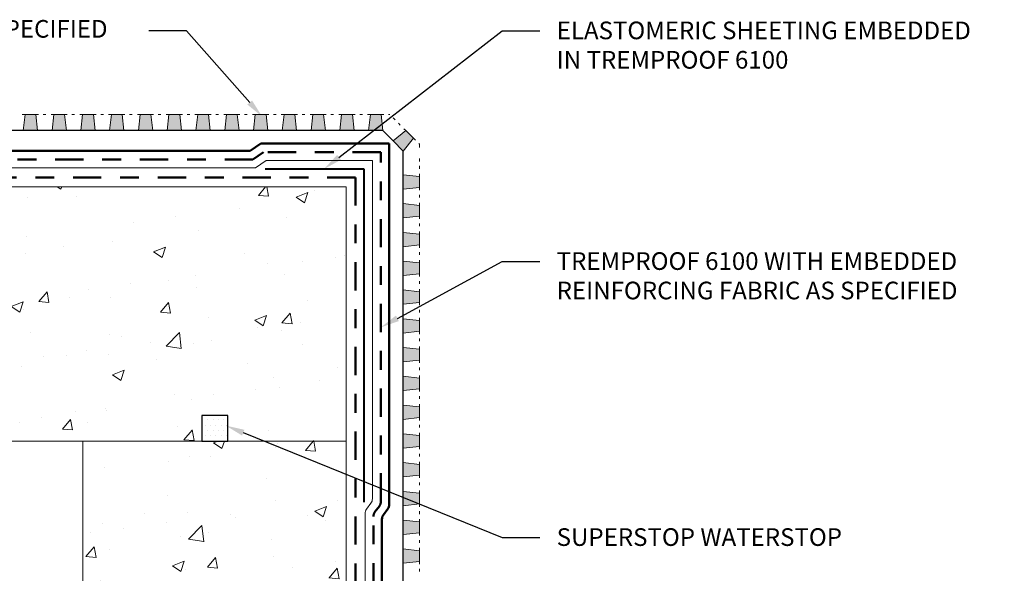
# Model space of a CAD drawing. Extents: x 0.1 to 10.2, y 0.1 to 7.
# Drawn here: x 5 to 10.2, y 4.1 to 7 of the extents above; entities that cross this region are included whole.
import ezdxf
from ezdxf import colors
from ezdxf.entities.mleader import LeaderData, LeaderLine
from ezdxf.math import Vec2, Vec3

# ---------------------------------------------------------------- set-up
doc = ezdxf.new("R2010")
doc.units = 0
doc.header["$MEASUREMENT"] = 0
doc.linetypes.add('DASHDOT2', pattern=[0.5, 0.25, -0.125, 0, -0.125])
for name, color, linetype, lineweight in [('1 - Framework', 7, 'Continuous', 15), ('1 - Framework Hatch', 252, 'Continuous', 9), ('2- Text', 7, 'Continuous', 13), ('Protection Course', 252, 'Continuous', 50), ('Superstop Waterstop', 150, 'Continuous', 25), ('Superstop Waterstop Hatch', 150, 'Continuous', 9), ('TREMDrain Drainage', 7, 'Continuous', 0), ('TREMDrain Drainage Hatch', 7, 'Continuous', 5), ('WP - Hot - 6100 Elastomeric Sheeting', 172, 'Continuous', 50), ('WP - Hot - 6100 Reemay Fabric', 252, 'TRACKS2', 5), ('WP - Hot -TREMproof 6100', 20, 'DASHDOT2', 50)]:
    doc.layers.add(name, color=color, linetype=linetype, lineweight=lineweight)
doc.styles.add('2020Tremco', font='sanss___.ttf', dxfattribs={"height": 0.09375})
doc.linetypes.add('TRACKS2', pattern='A,0.25,[130,ltypeshp.shx,S=0.05,R=0,X=0,Y=0],0.04', length=0.29)
pattern_1 = [(50, (-0.2738, 0.00836), (0.645534, -0.056477), [0.0675, -0.7425]), (355, (-0.2738, 0.00836), (-0.124876, 0.676973), [0.054, -0.594]), (100.4514, (-0.22, 0.00366), (0.52066, 0.620496), [0.057366, -0.63103]), (46.184, (-0.2738, 0.1884), (0.96052, -0.14897), [0.10125, -1.11375]), (96.636, (-0.1938, 0.17595), (0.8412, 0.87671), [0.08605, -0.94654]), (351.184, (-0.2738, 0.1884), (0.8412, 0.87671), [0.081, -0.891]), (21, (-0.1838, 0.14336), (0.537216, -0.362357), [0.0675, -0.7425]), (326, (-0.1838, 0.14336), (0.218984, 0.652635), [0.054, -0.594]), (71.4514, (-0.13905, 0.11317), (0.7562, 0.29028), [0.057366, -0.63103]), (37.5, (-0.27382, 0.00836), (0.010944, 0.2996045), [0, -0.5868, 0, -0.603, 0, -0.59625]), (7.5, (-0.2738, 0.00836), (0.236763, 0.35497), [0, -0.3438, 0, -0.5733, 0, -0.22725]), (327.5, (-0.47452, 0.00836), (0.48044, -0.0202994), [0, -0.225, 0, -0.702, 0, -0.9315]), (317.5, (-0.5645, 0.00836), (0.524868, 0.090094), [0, -0.2925, 0, -0.4662, 0, -0.6615])]

msp = doc.modelspace()

# ---------------------------------------------------------------- hatches: boundary and pattern name
at = {"layer": '1 - Framework Hatch', "ltscale": 0.4}
h = msp.add_hatch(dxfattribs=at)
h.set_pattern_fill('AR-CONC', color=256, scale=0.09)
h.set_pattern_definition(pattern_1)
h.paths.add_polyline_path([(6.6897, 6.1465), (1.6208, 6.1465), (1.6208, 5.6005), (1.346, 5.5005), (1.8955, 5.3005), (1.6208, 5.2005), (1.6208, 4.7953), (5.9239, 4.7953), (5.9239, 4.9324), (6.061, 4.9324), (6.061, 4.7953), (6.6897, 4.7953)])
h = msp.add_hatch(dxfattribs=at)
h.set_pattern_fill('AR-CONC', color=256, scale=0.09)
h.set_pattern_definition(pattern_1)
h.paths.add_polyline_path([(6.6897, 4.7953), (5.2924, 4.7953), (5.2924, 0.4914), (5.8946, 0.4914), (5.9946, 0.2166), (6.1946, 0.7661), (6.2946, 0.4914), (6.6897, 0.4914)])
h.paths.add_polyline_path([(6.2276, 2.7791), (6.4164, 2.7791), (6.4164, 2.9387), (6.2276, 2.9387)], flags=24)
at = {"layer": 'Superstop Waterstop Hatch', "lineweight": 0}
h = msp.add_hatch(dxfattribs=at)
h.set_pattern_fill('DOTS', color=256, scale=0.452426)
h.set_pattern_definition([(0, (-1.594423, 4.79531), (0.0141383, 0.02827661), [0, -0.02827661])])
h.paths.add_polyline_path([(6.061, 4.9324), (5.9239, 4.9324), (5.9239, 4.7953), (6.061, 4.7953)])
at = {"layer": 'TREMDrain Drainage Hatch', "lineweight": -3, "true_color": 0x2e2e2e}
h = msp.add_hatch(color=250, dxfattribs=at)
h.dxf.hatch_style = 1
h.paths.add_polyline_path([(4.9846, 6.5311), (5.0421, 6.5311), (5.0516, 6.4449), (4.9751, 6.4449)])
h = msp.add_hatch(color=250, dxfattribs=at)
h.dxf.hatch_style = 1
h.paths.add_polyline_path([(5.1375, 6.5311), (5.1949, 6.5311), (5.2044, 6.4449), (5.128, 6.4449)])
h = msp.add_hatch(color=250, dxfattribs=at)
h.dxf.hatch_style = 1
h.paths.add_polyline_path([(5.2903, 6.5311), (5.3478, 6.5311), (5.3572, 6.4449), (5.2808, 6.4449)])
h = msp.add_hatch(color=250, dxfattribs=at)
h.dxf.hatch_style = 1
h.paths.add_polyline_path([(5.4431, 6.5311), (5.5006, 6.5311), (5.5101, 6.4449), (5.4337, 6.4449)])
h = msp.add_hatch(color=250, dxfattribs=at)
h.dxf.hatch_style = 1
h.paths.add_polyline_path([(5.596, 6.5311), (5.6534, 6.5311), (5.6629, 6.4449), (5.5865, 6.4449)])
h = msp.add_hatch(color=250, dxfattribs=at)
h.dxf.hatch_style = 1
h.paths.add_polyline_path([(5.7488, 6.5311), (5.8063, 6.5311), (5.8158, 6.4449), (5.7393, 6.4449)])
h = msp.add_hatch(color=250, dxfattribs=at)
h.dxf.hatch_style = 1
h.paths.add_polyline_path([(5.9017, 6.5311), (5.9591, 6.5311), (5.9686, 6.4449), (5.8922, 6.4449)])
h = msp.add_hatch(color=250, dxfattribs=at)
h.dxf.hatch_style = 1
h.paths.add_polyline_path([(6.0545, 6.5311), (6.1119, 6.5311), (6.1214, 6.4449), (6.045, 6.4449)])
h = msp.add_hatch(color=250, dxfattribs=at)
h.dxf.hatch_style = 1
h.paths.add_polyline_path([(6.2073, 6.5311), (6.2648, 6.5311), (6.2743, 6.4449), (6.1978, 6.4449)])
h = msp.add_hatch(color=250, dxfattribs=at)
h.dxf.hatch_style = 1
h.paths.add_polyline_path([(6.3602, 6.5311), (6.4176, 6.5311), (6.4271, 6.4449), (6.3507, 6.4449)])
h = msp.add_hatch(color=250, dxfattribs=at)
h.dxf.hatch_style = 1
h.paths.add_polyline_path([(6.513, 6.5311), (6.5705, 6.5311), (6.5799, 6.4449), (6.5035, 6.4449)])
h = msp.add_hatch(color=250, dxfattribs=at)
h.dxf.hatch_style = 1
h.paths.add_polyline_path([(6.6658, 6.5311), (6.7233, 6.5311), (6.7328, 6.4449), (6.6564, 6.4449)])
h = msp.add_hatch(color=250, dxfattribs=at)
h.dxf.hatch_style = 1
h.paths.add_polyline_path([(6.8187, 6.5311), (6.8761, 6.5311), (6.8856, 6.4449), (6.8092, 6.4449)])
h = msp.add_hatch(color=250, dxfattribs=at)
h.dxf.hatch_style = 1
h.paths.add_polyline_path([(7.0073, 6.4451), (7.0479, 6.4044), (6.9937, 6.3368), (6.9397, 6.3908)])
h = msp.add_hatch(color=250, dxfattribs=at)
h.dxf.hatch_style = 1
h.paths.add_polyline_path([(7.0799, 6.2009), (7.0799, 6.1434), (6.9937, 6.134), (6.9937, 6.2104)])
h = msp.add_hatch(color=250, dxfattribs=at)
h.dxf.hatch_style = 1
h.paths.add_polyline_path([(7.0799, 6.0481), (7.0799, 5.9906), (6.9937, 5.9811), (6.9937, 6.0575)])
h = msp.add_hatch(color=250, dxfattribs=at)
h.dxf.hatch_style = 1
h.paths.add_polyline_path([(7.0799, 5.8952), (7.0799, 5.8378), (6.9937, 5.8283), (6.9937, 5.9047)])
h = msp.add_hatch(color=250, dxfattribs=at)
h.dxf.hatch_style = 1
h.paths.add_polyline_path([(7.0799, 5.7424), (7.0799, 5.6849), (6.9937, 5.6754), (6.9937, 5.7519)])
h = msp.add_hatch(color=250, dxfattribs=at)
h.dxf.hatch_style = 1
h.paths.add_polyline_path([(7.0799, 5.5895), (7.0799, 5.5321), (6.9937, 5.5226), (6.9937, 5.599)])
h = msp.add_hatch(color=250, dxfattribs=at)
h.dxf.hatch_style = 1
h.paths.add_polyline_path([(7.0799, 5.4367), (7.0799, 5.3793), (6.9937, 5.3698), (6.9937, 5.4462)])
h = msp.add_hatch(color=250, dxfattribs=at)
h.dxf.hatch_style = 1
h.paths.add_polyline_path([(7.0799, 5.2839), (7.0799, 5.2264), (6.9937, 5.2169), (6.9937, 5.2934)])
h = msp.add_hatch(color=250, dxfattribs=at)
h.dxf.hatch_style = 1
h.paths.add_polyline_path([(7.0799, 5.131), (7.0799, 5.0736), (6.9937, 5.0641), (6.9937, 5.1405)])
h = msp.add_hatch(color=250, dxfattribs=at)
h.dxf.hatch_style = 1
h.paths.add_polyline_path([(7.0799, 4.9782), (7.0799, 4.9207), (6.9937, 4.9113), (6.9937, 4.9877)])
h = msp.add_hatch(color=250, dxfattribs=at)
h.dxf.hatch_style = 1
h.paths.add_polyline_path([(7.0799, 4.8254), (7.0799, 4.7679), (6.9937, 4.7584), (6.9937, 4.8348)])
h = msp.add_hatch(color=250, dxfattribs=at)
h.dxf.hatch_style = 1
h.paths.add_polyline_path([(7.0799, 4.6725), (7.0799, 4.6151), (6.9937, 4.6056), (6.9937, 4.682)])
h = msp.add_hatch(color=250, dxfattribs=at)
h.dxf.hatch_style = 1
h.paths.add_polyline_path([(7.0799, 4.5197), (7.0799, 4.4622), (6.9937, 4.4527), (6.9937, 4.5292)])
h = msp.add_hatch(color=250, dxfattribs=at)
h.dxf.hatch_style = 1
h.paths.add_polyline_path([(7.0799, 4.3668), (7.0799, 4.3094), (6.9937, 4.2999), (6.9937, 4.3763)])
h = msp.add_hatch(color=250, dxfattribs=at)
h.dxf.hatch_style = 1
h.paths.add_polyline_path([(7.0799, 4.214), (7.0799, 4.1565), (6.9937, 4.1471), (6.9937, 4.2235)])

# ---------------------------------------------------------------- linework, layer by layer
at = {"layer": '1 - Framework', "ltscale": 0.125}
for p, q in [((6.6897, 6.1465), (1.6208, 6.1465)), ((6.6897, 6.1465), (6.6897, 5.5797)), ((6.6897, 6.1465), (6.6897, 0.4914)), ((6.6897, 5.1305), (6.6897, 4.32)), ((6.6897, 4.7953), (1.6208, 4.7953)), ((5.2924, 0.4914), (5.2924, 4.7953))]:
    msp.add_line(p, q, dxfattribs=at)
at = {"layer": 'Protection Course', "ltscale": 0.6}
for p, q in [((6.181, 6.337), (1.6208, 6.337)), ((6.2374, 6.3763), (6.181, 6.337)), ((6.9194, 6.3763), (6.2374, 6.3763)), ((6.9194, 4.4603), (6.9194, 6.3763)), ((6.8881, 4.4052), (6.9114, 4.4363)), ((6.8801, 4.3812), (6.8801, 4.0214))]:
    msp.add_line(p, q, dxfattribs=at)
for centre, start, end in [((6.8794, 4.4603), 323.1644, 0), ((6.9201, 4.3812), 143.1644, 180)]:
    msp.add_arc(centre, 0.04, start, end, dxfattribs=at)
at = {"layer": 'Superstop Waterstop'}
msp.add_lwpolyline([(6.061, 4.7953), (6.061, 4.9324), (5.9239, 4.9324), (5.9239, 4.7953)], close=True, dxfattribs=at)
at = {"layer": 'TREMDrain Drainage', "lineweight": 13}
for p, q in [((4.9846, 6.5311), (4.9703, 6.5311)), ((4.9846, 6.5311), (4.9751, 6.4449)), ((5.0564, 6.5311), (5.0421, 6.5311)), ((5.0516, 6.4449), (5.0421, 6.5311)), ((5.0954, 6.5311), (5.081, 6.5311)), ((5.1375, 6.5311), (5.1231, 6.5311)), ((5.1375, 6.5311), (5.128, 6.4449)), ((5.2093, 6.5311), (5.1949, 6.5311)), ((5.2044, 6.4449), (5.1949, 6.5311)), ((5.2482, 6.5311), (5.2338, 6.5311)), ((5.2903, 6.5311), (5.2759, 6.5311)), ((5.2903, 6.5311), (5.2808, 6.4449)), ((5.3621, 6.5311), (5.3478, 6.5311)), ((5.3572, 6.4449), (5.3478, 6.5311)), ((5.401, 6.5311), (5.3867, 6.5311)), ((5.4431, 6.5311), (5.4288, 6.5311)), ((5.4431, 6.5311), (5.4337, 6.4449)), ((5.515, 6.5311), (5.5006, 6.5311)), ((5.5101, 6.4449), (5.5006, 6.5311)), ((5.5539, 6.5311), (5.5395, 6.5311)), ((5.596, 6.5311), (5.5816, 6.5311)), ((5.596, 6.5311), (5.5865, 6.4449)), ((5.6678, 6.5311), (5.6534, 6.5311)), ((5.6629, 6.4449), (5.6534, 6.5311)), ((5.7067, 6.5311), (5.6924, 6.5311)), ((5.7488, 6.5311), (5.7344, 6.5311)), ((5.7488, 6.5311), (5.7393, 6.4449)), ((5.8206, 6.5311), (5.8063, 6.5311)), ((5.8158, 6.4449), (5.8063, 6.5311)), ((5.8596, 6.5311), (5.8452, 6.5311)), ((5.9017, 6.5311), (5.8873, 6.5311)), ((5.9017, 6.5311), (5.8922, 6.4449)), ((5.9735, 6.5311), (5.9591, 6.5311)), ((5.9686, 6.4449), (5.9591, 6.5311)), ((6.0124, 6.5311), (5.998, 6.5311)), ((6.0545, 6.5311), (6.0401, 6.5311)), ((6.0545, 6.5311), (6.045, 6.4449)), ((6.1263, 6.5311), (6.1119, 6.5311)), ((6.1214, 6.4449), (6.1119, 6.5311)), ((6.1652, 6.5311), (6.1509, 6.5311)), ((6.2073, 6.5311), (6.193, 6.5311)), ((6.2073, 6.5311), (6.1978, 6.4449)), ((6.2791, 6.5311), (6.2648, 6.5311)), ((6.2743, 6.4449), (6.2648, 6.5311)), ((6.3181, 6.5311), (6.3037, 6.5311)), ((6.3602, 6.5311), (6.3458, 6.5311)), ((6.3602, 6.5311), (6.3507, 6.4449)), ((6.432, 6.5311), (6.4176, 6.5311)), ((6.4271, 6.4449), (6.4176, 6.5311)), ((6.4709, 6.5311), (6.4565, 6.5311)), ((6.513, 6.5311), (6.4986, 6.5311)), ((6.513, 6.5311), (6.5035, 6.4449)), ((6.5848, 6.5311), (6.5705, 6.5311)), ((6.5799, 6.4449), (6.5705, 6.5311)), ((6.6237, 6.5311), (6.6094, 6.5311)), ((6.6658, 6.5311), (6.6515, 6.5311)), ((6.6658, 6.5311), (6.6564, 6.4449)), ((6.7377, 6.5311), (6.7233, 6.5311)), ((6.7328, 6.4449), (6.7233, 6.5311)), ((6.7766, 6.5311), (6.7622, 6.5311)), ((6.8187, 6.5311), (6.8043, 6.5311)), ((6.8187, 6.5311), (6.8092, 6.4449)), ((6.8856, 6.4449), (6.8761, 6.5311)), ((6.8905, 6.5311), (6.8761, 6.5311)), ((6.9213, 6.5311), (6.9151, 6.5311)), ((6.9225, 6.5299), (6.9213, 6.5311)), ((6.95, 6.5024), (6.9399, 6.5125)), ((6.95, 6.5024), (6.9399, 6.5125)), ((6.9775, 6.4748), (6.9674, 6.485)), ((7.0073, 6.4451), (6.9397, 6.3908)), ((7.0073, 6.4451), (6.9971, 6.4552)), ((6.9937, 6.3368), (7.0479, 6.4044)), ((7.0581, 6.3943), (7.0479, 6.4044)), ((7.0799, 6.3725), (7.0755, 6.3769)), ((7.0799, 6.3554), (7.0799, 6.3725)), ((7.0799, 6.2819), (7.0799, 6.2963)), ((7.0799, 6.243), (7.0799, 6.2574)), ((7.0799, 6.2009), (6.9937, 6.2104)), ((7.0799, 6.2009), (7.0799, 6.2153)), ((6.9937, 6.134), (7.0799, 6.1434)), ((7.0799, 6.1291), (7.0799, 6.1434)), ((7.0799, 6.0902), (7.0799, 6.1045)), ((7.0799, 6.0481), (6.9937, 6.0575)), ((7.0799, 6.0481), (7.0799, 6.0624)), ((6.9937, 5.9811), (7.0799, 5.9906)), ((7.0799, 5.9762), (7.0799, 5.9906)), ((7.0799, 5.9373), (7.0799, 5.9517)), ((7.0799, 5.8952), (7.0799, 5.9096)), ((7.0799, 5.8952), (6.9937, 5.9047)), ((6.9937, 5.8283), (7.0799, 5.8378)), ((7.0799, 5.8234), (7.0799, 5.8378)), ((7.0799, 5.7424), (6.9937, 5.7519)), ((7.0799, 5.7845), (7.0799, 5.7988)), ((7.0799, 5.7424), (7.0799, 5.7567)), ((6.9937, 5.6754), (7.0799, 5.6849)), ((7.0799, 5.6706), (7.0799, 5.6849)), ((7.0799, 5.5895), (6.9937, 5.599)), ((7.0799, 5.6316), (7.0799, 5.646)), ((7.0799, 5.5895), (7.0799, 5.6039)), ((6.9937, 5.5226), (7.0799, 5.5321)), ((7.0799, 5.5177), (7.0799, 5.5321)), ((7.0799, 5.4788), (7.0799, 5.4932)), ((7.0799, 5.4367), (6.9937, 5.4462)), ((7.0799, 5.4367), (7.0799, 5.4511)), ((6.9937, 5.3698), (7.0799, 5.3793)), ((7.0799, 5.3649), (7.0799, 5.3793)), ((7.0799, 5.326), (7.0799, 5.3403)), ((7.0799, 5.2839), (6.9937, 5.2934)), ((7.0799, 5.2839), (7.0799, 5.2982)), ((6.9937, 5.2169), (7.0799, 5.2264)), ((7.0799, 5.212), (7.0799, 5.2264)), ((7.0799, 5.1731), (7.0799, 5.1875)), ((7.0799, 5.131), (6.9937, 5.1405)), ((7.0799, 5.131), (7.0799, 5.1454)), ((6.9937, 5.0641), (7.0799, 5.0736)), ((7.0799, 5.0592), (7.0799, 5.0736)), ((7.0799, 5.0203), (7.0799, 5.0347)), ((7.0799, 4.9782), (6.9937, 4.9877)), ((7.0799, 4.9782), (7.0799, 4.9926)), ((6.9937, 4.9113), (7.0799, 4.9207)), ((7.0799, 4.9064), (7.0799, 4.9207)), ((7.0799, 4.8675), (7.0799, 4.8818)), ((7.0799, 4.8254), (6.9937, 4.8348)), ((7.0799, 4.8254), (7.0799, 4.8397)), ((6.9937, 4.7584), (7.0799, 4.7679)), ((7.0799, 4.7535), (7.0799, 4.7679)), ((7.0799, 4.7146), (7.0799, 4.729)), ((7.0799, 4.6725), (6.9937, 4.682)), ((7.0799, 4.6725), (7.0799, 4.6869)), ((6.9937, 4.6056), (7.0799, 4.6151)), ((7.0799, 4.6007), (7.0799, 4.6151)), ((7.0799, 4.5618), (7.0799, 4.5761)), ((7.0799, 4.5197), (6.9937, 4.5292)), ((7.0799, 4.5197), (7.0799, 4.534)), ((6.9937, 4.4527), (7.0799, 4.4622)), ((7.0799, 4.4479), (7.0799, 4.4622)), ((7.0799, 4.4089), (7.0799, 4.4233)), ((7.0799, 4.3668), (6.9937, 4.3763)), ((7.0799, 4.3668), (7.0799, 4.3812)), ((6.9937, 4.2999), (7.0799, 4.3094)), ((7.0799, 4.295), (7.0799, 4.3094)), ((7.0799, 4.2561), (7.0799, 4.2705)), ((7.0799, 4.214), (6.9937, 4.2235)), ((7.0799, 4.214), (7.0799, 4.2284)), ((6.9937, 4.1471), (7.0799, 4.1565)), ((7.0799, 4.1422), (7.0799, 4.1565)), ((7.0799, 4.1033), (7.0799, 4.1176))]:
    msp.add_line(p, q, dxfattribs=at)
at = {"layer": 'TREMDrain Drainage', "lineweight": 25}
for p, q in [((4.9751, 6.4449), (4.8987, 6.4449)), ((5.0516, 6.4449), (4.9751, 6.4449)), ((5.128, 6.4449), (5.0516, 6.4449)), ((5.2044, 6.4449), (5.128, 6.4449)), ((5.2808, 6.4449), (5.2044, 6.4449)), ((5.3572, 6.4449), (5.2808, 6.4449)), ((5.4337, 6.4449), (5.3572, 6.4449)), ((5.5101, 6.4449), (5.4337, 6.4449)), ((5.5865, 6.4449), (5.5101, 6.4449)), ((5.6629, 6.4449), (5.5865, 6.4449)), ((5.7393, 6.4449), (5.6629, 6.4449)), ((5.8158, 6.4449), (5.7393, 6.4449)), ((5.8922, 6.4449), (5.8158, 6.4449)), ((5.9686, 6.4449), (5.8922, 6.4449)), ((6.045, 6.4449), (5.9686, 6.4449)), ((6.1214, 6.4449), (6.045, 6.4449)), ((6.1978, 6.4449), (6.1214, 6.4449)), ((6.2743, 6.4449), (6.1978, 6.4449)), ((6.3507, 6.4449), (6.2743, 6.4449)), ((6.4271, 6.4449), (6.3507, 6.4449)), ((6.5035, 6.4449), (6.4271, 6.4449)), ((6.5799, 6.4449), (6.5035, 6.4449)), ((6.6564, 6.4449), (6.5799, 6.4449)), ((6.7328, 6.4449), (6.6564, 6.4449)), ((6.8092, 6.4449), (6.7328, 6.4449)), ((6.8856, 6.4449), (6.8092, 6.4449)), ((6.9397, 6.3908), (6.8856, 6.4449)), ((6.9937, 6.3368), (6.9397, 6.3908)), ((6.9937, 6.2104), (6.9937, 6.3368)), ((6.9937, 6.134), (6.9937, 6.2104)), ((6.9937, 6.0575), (6.9937, 6.134)), ((6.9937, 5.9811), (6.9937, 6.0575)), ((6.9937, 5.9047), (6.9937, 5.9811)), ((6.9937, 5.8283), (6.9937, 5.9047)), ((6.9937, 5.7519), (6.9937, 5.8283)), ((6.9937, 5.6754), (6.9937, 5.7519)), ((6.9937, 5.599), (6.9937, 5.6754)), ((6.9937, 5.5226), (6.9937, 5.599)), ((6.9937, 5.4462), (6.9937, 5.5226)), ((6.9937, 5.3698), (6.9937, 5.4462)), ((6.9937, 5.2934), (6.9937, 5.3698)), ((6.9937, 5.2169), (6.9937, 5.2934)), ((6.9937, 5.1405), (6.9937, 5.2169)), ((6.9937, 5.0641), (6.9937, 5.1405)), ((6.9937, 4.9877), (6.9937, 5.0641)), ((6.9937, 4.9113), (6.9937, 4.9877)), ((6.9937, 4.7584), (6.9937, 4.9113)), ((6.9937, 4.6056), (6.9937, 4.7584)), ((6.9937, 4.4527), (6.9937, 4.6056)), ((6.9937, 4.2999), (6.9937, 4.4527)), ((6.9937, 4.1471), (6.9937, 4.2999)), ((6.9937, 4.0278), (6.9937, 4.1471))]:
    msp.add_line(p, q, dxfattribs=at)
at = {"layer": 'TREMDrain Drainage', "lineweight": 13}
for points in [[(5.0421, 6.5311), (4.9846, 6.5311)], [(5.1949, 6.5311), (5.1375, 6.5311)], [(5.3478, 6.5311), (5.2903, 6.5311)], [(5.5006, 6.5311), (5.4431, 6.5311)], [(5.6534, 6.5311), (5.596, 6.5311)], [(5.8063, 6.5311), (5.7488, 6.5311)], [(5.9591, 6.5311), (5.9017, 6.5311)], [(6.1119, 6.5311), (6.0545, 6.5311)], [(6.2648, 6.5311), (6.2073, 6.5311)], [(6.4176, 6.5311), (6.3602, 6.5311)], [(6.5705, 6.5311), (6.513, 6.5311)], [(6.7233, 6.5311), (6.6658, 6.5311)], [(6.8761, 6.5311), (6.8187, 6.5311)], [(7.0479, 6.4044), (7.0073, 6.4451)], [(7.0799, 6.1434), (7.0799, 6.2009)], [(7.0799, 5.9906), (7.0799, 6.0481)], [(7.0799, 5.8378), (7.0799, 5.8952)], [(7.0799, 5.6849), (7.0799, 5.7424)], [(7.0799, 5.5321), (7.0799, 5.5895)], [(7.0799, 5.3793), (7.0799, 5.4367)], [(7.0799, 5.2264), (7.0799, 5.2839)], [(7.0799, 5.0736), (7.0799, 5.131)], [(7.0799, 4.9207), (7.0799, 4.9782)], [(7.0799, 4.7679), (7.0799, 4.8254)], [(7.0799, 4.6151), (7.0799, 4.6725)], [(7.0799, 4.4622), (7.0799, 4.5197)], [(7.0799, 4.3094), (7.0799, 4.3668)], [(7.0799, 4.1565), (7.0799, 4.214)]]:
    msp.add_lwpolyline(points, dxfattribs=at)
at = {"layer": 'WP - Hot - 6100 Elastomeric Sheeting', "lineweight": 40, "ltscale": 0.125}
for p, q in [((6.26, 6.2414), (6.7846, 6.2414)), ((6.7846, 6.2414), (6.7846, 4.4713))]:
    msp.add_line(p, q, dxfattribs=at)
at = {"layer": 'WP - Hot - 6100 Reemay Fabric', "color": 251, "ltscale": 0.2, "true_color": 0x636466}
for p, q in [((6.2656, 6.2863), (6.2092, 6.2471)), ((6.8295, 6.2863), (6.2656, 6.2863)), ((6.8295, 4.4903), (6.8295, 6.2863)), ((6.2092, 6.2471), (1.6208, 6.2471)), ((6.7982, 4.4351), (6.8215, 4.4663)), ((6.7902, 2.238), (6.7902, 4.4111))]:
    msp.add_line(p, q, dxfattribs=at)
for centre, start, end in [((6.7895, 4.4903), 323.1644, 0), ((6.8302, 4.4111), 143.1644, 180)]:
    msp.add_arc(centre, 0.04, start, end, dxfattribs=at)
at = {"layer": 'WP - Hot -TREMproof 6100', "ltscale": 0.6}
for p, q in [((6.2515, 6.3313), (6.1951, 6.292)), ((6.8744, 6.3313), (6.2515, 6.3313)), ((6.1951, 6.292), (1.6208, 6.292)), ((6.7397, 6.1965), (1.6208, 6.1965)), ((6.7397, 6.1965), (6.7397, 2.238))]:
    msp.add_line(p, q, dxfattribs=at)
msp.add_lwpolyline([(7.2131, 2.893), (7.2131, 3.6797, 0.238308), (7.1969, 3.7119), (6.8514, 3.9664, -0.238308), (6.8351, 3.9986), (6.8351, 4.3962, -0.162124), (6.8431, 4.4202), (6.8664, 4.4513, 0.162124), (6.8744, 4.4753), (6.8744, 6.3313)], format="xyb", dxfattribs=at)

# ---------------------------------------------------------------- leaders
at = {"layer": '2- Text', "ltscale": 0.4}
ml = msp.add_multileader_mtext('Standard', dxfattribs=at)
ml.set_content('TREMDRAIN, AS SPECIFIED', color=256, style='2020Tremco')
ml.set_leader_properties()
ml.build(insert=Vec2(0, 0))
ml.multileader.update_dxf_attribs({"dogleg_length": 0.2, "arrow_head_size": 0.1})
ctx = ml.context
ctx.base_point, ctx.char_height, ctx.arrow_head_size, ctx.landing_gap_size, ctx.plane_origin, ctx.plane_x_axis = Vec3(3.7494, 6.9759), 0.09375, 0.1, 0.09, Vec3(3.2266, 6.5911), Vec3(1, 0, 0)
notes = []
notes.append((ctx, [(1, (1, 1, 0), (5.8417, 6.9759), (-1, 0, 0), 0.2, [(0, [(6.2439, 6.5195)], 0, [])])]))
ctx.mtext.insert, ctx.mtext.text_direction, ctx.mtext.flow_direction = Vec3(3.8394, 7.0325), Vec3(1, 0, 0), 5
ml = msp.add_multileader_mtext('Standard', dxfattribs=at)
ml.set_content('ELASTOMERIC SHEETING EMBEDDED IN TREMPROOF 6100', color=256, style='2020Tremco')
ml.set_leader_properties()
ml.build(insert=Vec2(0, 0))
ml.multileader.update_dxf_attribs({"dogleg_length": 0.2, "arrow_head_size": 0.1})
ctx = ml.context
ctx.base_point, ctx.char_height, ctx.arrow_head_size, ctx.landing_gap_size, ctx.plane_origin, ctx.plane_x_axis = Vec3(7.7181, 6.9759), 0.09375, 0.1, 0.09, Vec3(11.0062, 5.9895), Vec3(1, 0, 0)
notes.append((ctx, [(1, (1, 1, 0), (7.5181, 6.9759), (1, 0, 0), 0.2, [(0, [(6.5731, 6.2414)], 0, [])])]))
ctx.mtext.insert, ctx.mtext.text_direction, ctx.mtext.width, ctx.mtext.flow_direction = Vec3(7.8081, 7.0242), Vec3(1, 0, 0), 2.353762, 5
ml = msp.add_multileader_mtext('Standard', dxfattribs=at)
ml.set_content('TREMPROOF 6100 WITH EMBEDDED REINFORCING FABRIC AS SPECIFIED', color=256, style='2020Tremco')
ml.set_leader_properties()
ml.build(insert=Vec2(0, 0))
ml.multileader.update_dxf_attribs({"dogleg_length": 0.2, "arrow_head_size": 0.1})
ctx = ml.context
ctx.base_point, ctx.char_height, ctx.arrow_head_size, ctx.landing_gap_size, ctx.plane_origin, ctx.plane_x_axis, ctx.plane_y_axis = Vec3(7.7181, 5.7508), 0.09375, 0.1, 0.09, Vec3(6.2848, 4.7762), Vec3(1, 0, 0), Vec3(0, 1, 0)
notes.append((ctx, [(0, (1, 1, 0), (7.5181, 5.7508), (1, 0, 0), 0.2, [(0, [(6.8744, 5.4003)], 0, [])])]))
ctx.mtext.insert, ctx.mtext.text_direction, ctx.mtext.width, ctx.mtext.flow_direction = Vec3(7.8081, 5.7991), Vec3(1, 0, 0), 2.377154, 5
ml = msp.add_multileader_mtext('Standard', dxfattribs=at)
ml.set_content('SUPERSTOP WATERSTOP', color=256, style='2020Tremco')
ml.set_leader_properties()
ml.build(insert=Vec2(0, 0))
ml.multileader.update_dxf_attribs({"dogleg_length": 0.2, "arrow_head_size": 0.1})
ctx = ml.context
ctx.base_point, ctx.char_height, ctx.arrow_head_size, ctx.landing_gap_size, ctx.plane_origin, ctx.plane_x_axis = Vec3(7.7181, 4.2849), 0.09375, 0.1, 0.09, Vec3(0.0419, 4.6908), Vec3(1, 0, 0)
notes.append((ctx, [(0, (1, 1, 0), (7.5181, 4.2849), (1, 0, 0), 0.2, [(0, [(6.0507, 4.8785)], 0, [])])]))
ctx.mtext.insert, ctx.mtext.text_direction, ctx.mtext.flow_direction = Vec3(7.8081, 4.3332), Vec3(1, 0, 0), 5
for ctx, leaders in notes:
    for number, flags, end, landing, length, lines in leaders:
        leader = LeaderData()
        leader.index, (leader.has_last_leader_line, leader.has_dogleg_vector, leader.attachment_direction) = number, flags
        leader.last_leader_point, leader.dogleg_vector, leader.dogleg_length = Vec3(end), Vec3(landing), length
        for number, points, colour, breaks in lines:
            line = LeaderLine()
            line.index, line.vertices, line.color, line.breaks = number, Vec3.list(points), colors.encode_raw_color(colour), breaks
            leader.lines.append(line)
        ctx.leaders.append(leader)

doc.saveas('drawing.dxf')
